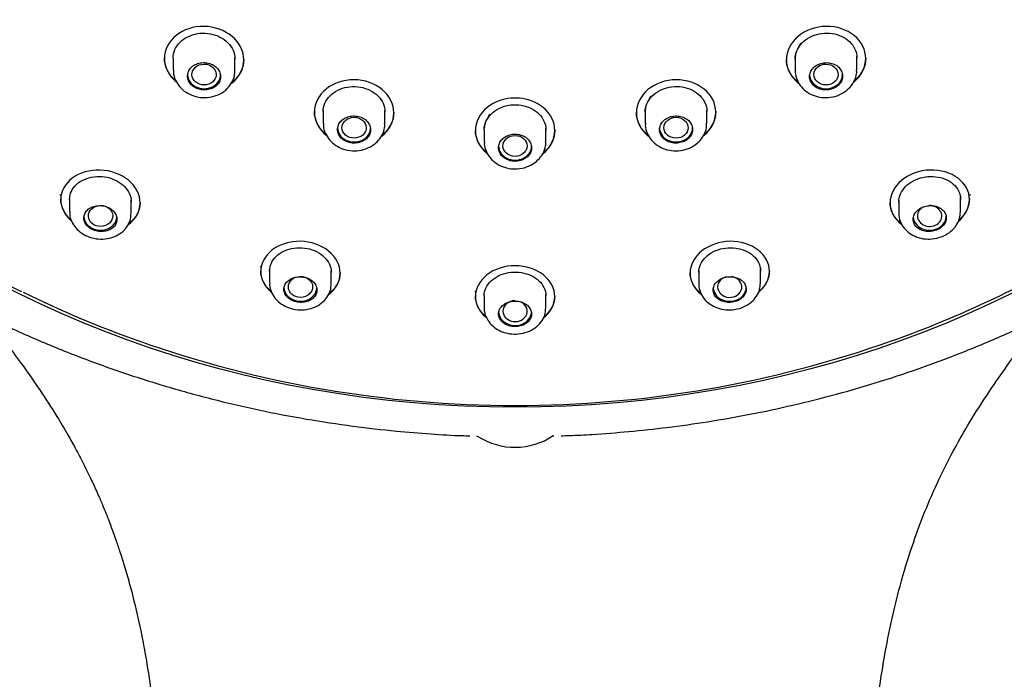
# Model space of a CAD drawing. Units: millimetres. Extents: x -18 to 397, y -18 to 999.
# Drawn here: x 83 to 127, y 786 to 816 of the extents above; entities that cross this region are included whole.
import ezdxf

# ---------------------------------------------------------------- set-up
doc = ezdxf.new("R2010")
doc.units = ezdxf.units.MM
doc.layers.add('Default', color=7, linetype='Continuous')
doc.layers.add('DV1_Default', color=7, linetype='Continuous')

# ---------------------------------------------------------------- blocks, each defined once
blk = doc.blocks.new('SE')
at = {"layer": 'DV1_Default', "color": 7, "linetype": 'Continuous'}
for p, q in [((118.236, 814.996), (118.027, 814.574)), ((89.401, 814.333), (89.401, 814.307)), ((89.801, 814.324), (89.801, 813.796)), ((92.601, 813.765), (92.601, 814.35)), ((93.001, 814.24), (93.001, 814.266)), ((117.601, 814.266), (117.601, 814.24)), ((118.027, 814.574), (118.001, 814.349)), ((118.001, 814.35), (118.001, 813.765)), ((120.801, 813.796), (120.801, 814.401)), ((121.201, 814.307), (121.201, 814.332)), ((111.435, 812.588), (111.226, 812.17)), ((111.226, 812.17), (111.199, 811.947)), ((96.202, 811.902), (96.202, 811.876)), ((96.602, 811.974), (96.602, 811.374)), ((99.402, 811.358), (99.402, 811.947)), ((99.802, 811.841), (99.802, 811.867)), ((104.136, 811.774), (103.927, 811.36)), ((110.799, 811.866), (110.799, 811.841)), ((111.199, 811.947), (111.199, 811.358)), ((113.999, 811.374), (113.999, 811.974)), ((114.399, 811.876), (114.399, 811.901)), ((103.927, 811.36), (103.901, 811.136)), ((103.501, 811.059), (103.501, 811.034)), ((103.901, 811.059), (103.901, 810.541)), ((106.701, 810.541), (106.701, 811.136)), ((107.101, 811.034), (107.101, 811.059)), ((84.659, 808.141), (84.717, 808.077)), ((125.889, 808.081), (125.943, 808.142)), ((84.701, 807.935), (84.701, 807.909)), ((85.101, 807.915), (85.101, 807.365)), ((87.901, 807.295), (87.901, 807.873)), ((88.301, 807.755), (88.301, 807.781)), ((122.301, 807.78), (122.301, 807.754)), ((122.701, 807.874), (122.701, 807.812)), ((122.701, 807.794), (122.701, 807.294)), ((125.501, 807.365), (125.501, 807.993)), ((125.901, 807.908), (125.901, 807.934)), ((93.746, 804.883), (93.794, 804.828)), ((93.769, 804.676), (93.769, 804.65)), ((94.169, 804.719), (94.169, 804.128)), ((96.969, 804.091), (96.969, 804.68)), ((97.369, 804.569), (97.369, 804.595)), ((113.232, 804.594), (113.232, 804.568)), ((113.632, 804.68), (113.632, 804.091)), ((116.432, 804.128), (116.432, 804.744)), ((116.832, 804.65), (116.832, 804.676)), ((103.481, 803.751), (103.527, 803.7)), ((103.901, 803.61), (103.901, 803.585)), ((106.701, 803.009), (106.701, 803.611)), ((103.501, 803.533), (103.501, 803.507)), ((103.901, 803.532), (103.901, 803.008)), ((107.101, 803.508), (107.101, 803.534))]:
    blk.add_line(p, q, dxfattribs=at)
for centre, radius, start, end in [((103.564, 797.056), 0.117, 46.0467, 98.3616), ((105.298, 799.769), 3.098, 237.096, 303.9879), ((107.037, 797.053), 0.121, 83.5925, 130.0075)]:
    blk.add_arc(centre, radius, start, end, dxfattribs=at)
for centre, major_axis, ratio in [((105.301, 837.148), (45.1, 0), 0.857167), ((91.202, 813.577), (0.55, 0.004), 0.858134), ((119.399, 813.577), (-0.55, 0.004), 0.858134), ((98.003, 811.163), (0.55, 0.002), 0.858857), ((112.599, 811.163), (-0.55, 0.002), 0.858857), ((105.301, 810.339), (0.55, 0), 0.859123), ((86.506, 807.163), (0.551, 0.015), 0.860927), ((95.572, 803.945), (0.55, 0.009), 0.863945)]:
    blk.add_ellipse(centre, major_axis=major_axis, ratio=ratio, dxfattribs=at)
for centre, major_axis, ratio, start_param, end_param in [((91.201, 813.575), (-0.75, 0), 0.857167, 0, 3.141593), ((119.401, 813.575), (0.75, 0), 0.857167, 3.141593, 6.283185), ((98.002, 811.161), (-0.75, 0), 0.857167, 0, 3.141593), ((112.599, 811.161), (-0.75, 0), 0.857167, 0, 3.141593), ((105.301, 810.337), (-0.75, 0), 0.857167, 0, 3.141593), ((124.095, 807.163), (-0.551, 0.015), 0.860927, 0, 4.777586), ((124.095, 807.163), (-0.551, 0.015), 0.860927, 5.262747, 6.283185), ((86.501, 807.156), (0.75, 0), 0.857167, 3.141593, 6.174683), ((124.101, 807.156), (-0.75, 0), 0.857167, 0.101565, 3.141593), ((115.029, 803.945), (-0.55, 0.009), 0.863945, 0, 4.536168), ((115.029, 803.945), (-0.55, 0.009), 0.863945, 4.990001, 6.283185), ((95.569, 803.936), (0.75, 0), 0.857167, 3.141593, 6.178537), ((115.032, 803.936), (-0.75, 0), 0.857167, 0, 3.141593), ((105.301, 802.847), (-0.55, 0), 0.865071, 4.712389, 6.283185), ((105.301, 802.847), (-0.55, 0), 0.865071, 0, 4.259029), ((105.301, 802.838), (-0.75, 0), 0.857167, 0, 3.038508)]:
    blk.add_ellipse(centre, major_axis=major_axis, ratio=ratio, start_param=start_param, end_param=end_param, dxfattribs=at)
for points, knots in [([(82.931, 803.722), (82.102, 804.132), (81.287, 804.565), (78.039, 806.418), (75.786, 808), (71.661, 811.529), (69.772, 813.502), (66.52, 817.675), (65.146, 819.877), (62.9, 824.51), (62.036, 826.944), (60.895, 831.835), (60.604, 834.318), (60.598, 839.371), (60.885, 841.876), (62.016, 846.779), (62.87, 849.21), (65.112, 853.858), (66.483, 856.058), (69.72, 860.215), (71.606, 862.185), (75.73, 865.725), (77.978, 867.316), (82.853, 870.124), (85.461, 871.323), (90.839, 873.238), (93.641, 873.97), (99.425, 874.955), (102.347, 875.199), (105.301, 875.199)], [0, 0, 0, 0, 0.024495, 0.024495, 0.099534, 0.099534, 0.174572, 0.174572, 0.249611, 0.249611, 0.32465, 0.32465, 0.399689, 0.399689, 0.474728, 0.474728, 0.549767, 0.549767, 0.624806, 0.624806, 0.699845, 0.699845, 0.774883, 0.774883, 0.849922, 0.849922, 0.924961, 0.924961, 1, 1, 1, 1]), ([(105.782, 875.197), (108.569, 875.172), (111.313, 874.928), (116.87, 873.988), (119.709, 873.254), (125.122, 871.331), (127.69, 870.152), (132.549, 867.364), (134.849, 865.742), (138.973, 862.207), (140.823, 860.282), (144.091, 856.1), (145.48, 853.873), (147.709, 849.262), (148.567, 846.845), (149.715, 841.893), (149.999, 839.403), (150.002, 834.405), (149.712, 831.871), (148.572, 826.964), (147.728, 824.578), (145.491, 819.939), (144.092, 817.693), (140.856, 813.533), (139.009, 811.594), (134.839, 808.015), (132.577, 806.43), (130.109, 805.018), (130.061, 804.991), (130.012, 804.963)], [0, 0, 0, 0, 0.072937, 0.072937, 0.150064, 0.150064, 0.227192, 0.227192, 0.304319, 0.304319, 0.381447, 0.381447, 0.458574, 0.458574, 0.535702, 0.535702, 0.612829, 0.612829, 0.689957, 0.689957, 0.767084, 0.767084, 0.844212, 0.844212, 0.921339, 0.921339, 0.998467, 0.998467, 1, 1, 1, 1]), ([(55.355, 841.02), (55.376, 840.515), (55.427, 839.379), (55.627, 837.45), (55.933, 835.38), (56.324, 833.388), (56.807, 831.415), (57.386, 829.454), (58.063, 827.507), (58.841, 825.578), (59.719, 823.675), (60.696, 821.803), (61.77, 819.971), (62.938, 818.184), (64.198, 816.448), (65.546, 814.768), (66.98, 813.148), (68.494, 811.591), (70.086, 810.102), (71.752, 808.683), (73.488, 807.336), (75.29, 806.065), (77.153, 804.872), (79.074, 803.759), (81.047, 802.727), (83.067, 801.78), (85.13, 800.918), (87.23, 800.143), (89.359, 799.457), (91.509, 798.861), (93.668, 798.356), (95.815, 797.944), (97.895, 797.628), (99.786, 797.411), (101.424, 797.28), (102.568, 797.206), (103.122, 797.196), (103.251, 797.194)], [0, 0, 0, 0, 0.018941, 0.05026, 0.078403, 0.106617, 0.135089, 0.163928, 0.193171, 0.222804, 0.252779, 0.283037, 0.313518, 0.344168, 0.374944, 0.40581, 0.43674, 0.467712, 0.498711, 0.529725, 0.560742, 0.591755, 0.622757, 0.653739, 0.684692, 0.715608, 0.746473, 0.777268, 0.807964, 0.838513, 0.868828, 0.89873, 0.927793, 0.954679, 0.976077, 0.995227, 1, 1, 1, 1]), ([(107.384, 797.196), (107.531, 797.199), (107.971, 797.207), (109.023, 797.271), (110.48, 797.38), (112.232, 797.57), (114.06, 797.827), (115.966, 798.162), (117.917, 798.577), (119.897, 799.075), (121.889, 799.657), (123.88, 800.324), (125.861, 801.075), (127.823, 801.91), (129.756, 802.829), (131.655, 803.83), (133.512, 804.912), (135.321, 806.073), (137.077, 807.311), (138.775, 808.623), (140.409, 810.008), (141.974, 811.462), (143.467, 812.983), (144.884, 814.567), (146.22, 816.211), (147.472, 817.91), (148.637, 819.661), (149.712, 821.458), (150.694, 823.297), (151.582, 825.172), (152.373, 827.077), (153.069, 829.006), (153.668, 830.956), (154.172, 832.922), (154.585, 834.911), (154.904, 836.911), (155.141, 838.99), (155.215, 840.266), (155.257, 841.026)], [0, 0, 0, 0, 0.00543, 0.01912, 0.041841, 0.065437, 0.090752, 0.117172, 0.144448, 0.172383, 0.200835, 0.2297, 0.258897, 0.288365, 0.318054, 0.347925, 0.377945, 0.408085, 0.43832, 0.468628, 0.498987, 0.529376, 0.559776, 0.590163, 0.620514, 0.650803, 0.680998, 0.711065, 0.740963, 0.770648, 0.800076, 0.829208, 0.858026, 0.886546, 0.914841, 0.943061, 0.971438, 1, 1, 1, 1]), ([(92.431, 813.167), (92.445, 813.178), (92.46, 813.189), (92.809, 813.47), (93, 813.851), (93.001, 814.627), (92.806, 815.019), (92.142, 815.581), (91.676, 815.751), (90.725, 815.767), (90.26, 815.614), (89.596, 815.078), (89.401, 814.698), (89.401, 814.307)], [0, 0, 0, 0, 0.008285, 0.008285, 0.206628, 0.206628, 0.404971, 0.404971, 0.603314, 0.603314, 0.801657, 0.801657, 1, 1, 1, 1]), ([(120.656, 813.235), (120.661, 813.239), (120.667, 813.244), (121.009, 813.531), (121.2, 813.919), (121.201, 814.693), (121.007, 815.076), (120.345, 815.612), (119.88, 815.767), (118.93, 815.752), (118.462, 815.583), (117.796, 815.022), (117.601, 814.633), (117.601, 814.24)], [0, 0, 0, 0, 0.003199, 0.003199, 0.202559, 0.202559, 0.401919, 0.401919, 0.601279, 0.601279, 0.80064, 0.80064, 1, 1, 1, 1]), ([(89.801, 814.324), (89.801, 814.454), (89.828, 814.584), (89.88, 814.705), (89.932, 814.827), (90.01, 814.942), (90.109, 815.041), (90.207, 815.14), (90.328, 815.226), (90.461, 815.292), (90.595, 815.359), (90.744, 815.406), (90.898, 815.432), (91.051, 815.457), (91.212, 815.461), (91.368, 815.442), (91.524, 815.424), (91.678, 815.383), (91.819, 815.324), (91.959, 815.264), (92.089, 815.184), (92.199, 815.09), (92.308, 814.996), (92.4, 814.885), (92.467, 814.768), (92.534, 814.649), (92.577, 814.521), (92.593, 814.392), (92.598, 814.353), (92.6, 814.313), (92.6, 814.273)], [0, 0, 0, 0, 0.107789, 0.107789, 0.107789, 0.215573, 0.215573, 0.215573, 0.32341, 0.32341, 0.32341, 0.431143, 0.431143, 0.431143, 0.538642, 0.538642, 0.538642, 0.645884, 0.645884, 0.645884, 0.752947, 0.752947, 0.752947, 0.859973, 0.859973, 0.859973, 0.967116, 0.967116, 0.967116, 1, 1, 1, 1]), ([(118.001, 814.272), (118.001, 814.401), (118.028, 814.533), (118.079, 814.656), (118.131, 814.779), (118.209, 814.897), (118.307, 815), (118.405, 815.103), (118.526, 815.194), (118.658, 815.264), (118.791, 815.335), (118.94, 815.389), (119.092, 815.42), (119.245, 815.451), (119.405, 815.461), (119.56, 815.449), (119.716, 815.437), (119.87, 815.402), (120.011, 815.349), (120.152, 815.295), (120.283, 815.22), (120.393, 815.131), (120.504, 815.041), (120.597, 814.934), (120.664, 814.818), (120.732, 814.703), (120.776, 814.575), (120.793, 814.447), (120.798, 814.407), (120.8, 814.366), (120.8, 814.325)], [0, 0, 0, 0, 0.107399, 0.107399, 0.107399, 0.214811, 0.214811, 0.214811, 0.322039, 0.322039, 0.322039, 0.429098, 0.429098, 0.429098, 0.536131, 0.536131, 0.536131, 0.643291, 0.643291, 0.643291, 0.750687, 0.750687, 0.750687, 0.858337, 0.858337, 0.858337, 0.966156, 0.966156, 0.966156, 1, 1, 1, 1]), ([(93.001, 814.267), (93.001, 814.267), (93.001, 814.266), (93.001, 813.885), (92.813, 813.508), (92.493, 813.241)], [0, 0, 0, 0, 0.000742, 0.000742, 1, 1, 1, 1]), ([(121.201, 814.334), (121.201, 814.334), (121.201, 814.333), (121.201, 813.957), (121.017, 813.578), (120.702, 813.3)], [0, 0, 0, 0, 0.000834, 0.000834, 1, 1, 1, 1]), ([(91.201, 812.878), (91.285, 812.876), (91.37, 812.887), (91.449, 812.908), (91.528, 812.93), (91.604, 812.963), (91.669, 813.005), (91.735, 813.047), (91.792, 813.099), (91.837, 813.157), (91.881, 813.215), (91.914, 813.28), (91.932, 813.348), (91.951, 813.415), (91.955, 813.487), (91.945, 813.556), (91.935, 813.625), (91.911, 813.694), (91.874, 813.757), (91.837, 813.82), (91.786, 813.879), (91.726, 813.928), (91.667, 813.978), (91.596, 814.02), (91.52, 814.051), (91.444, 814.082), (91.361, 814.102), (91.278, 814.111), (91.195, 814.12), (91.109, 814.116), (91.028, 814.102), (90.946, 814.087), (90.867, 814.061), (90.796, 814.025), (90.725, 813.989), (90.662, 813.942), (90.61, 813.889), (90.558, 813.835), (90.517, 813.773), (90.49, 813.708), (90.463, 813.642), (90.45, 813.572), (90.451, 813.503), (90.452, 813.433), (90.467, 813.363), (90.496, 813.297), (90.525, 813.232), (90.568, 813.169), (90.621, 813.114), (90.675, 813.06), (90.74, 813.012), (90.812, 812.975), (90.883, 812.938), (90.963, 812.91), (91.045, 812.894), (91.096, 812.885), (91.149, 812.879), (91.201, 812.878)], [0, 0, 0, 0, 0.053708, 0.053708, 0.053708, 0.107409, 0.107409, 0.107409, 0.161213, 0.161213, 0.161213, 0.21511, 0.21511, 0.21511, 0.269014, 0.269014, 0.269014, 0.322838, 0.322838, 0.322838, 0.376534, 0.376534, 0.376534, 0.430109, 0.430109, 0.430109, 0.483618, 0.483618, 0.483618, 0.537143, 0.537143, 0.537143, 0.590759, 0.590759, 0.590759, 0.644505, 0.644505, 0.644505, 0.698367, 0.698367, 0.698367, 0.752279, 0.752279, 0.752279, 0.806151, 0.806151, 0.806151, 0.859904, 0.859904, 0.859904, 0.913513, 0.913513, 0.913513, 0.967021, 0.967021, 0.967021, 1, 1, 1, 1]), ([(117.601, 814.24), (117.601, 813.847), (117.795, 813.468), (118.135, 813.194), (118.144, 813.187), (118.153, 813.18)], [0, 0, 0, 0, 0.974841, 0.974841, 1, 1, 1, 1]), ([(119.401, 812.878), (119.484, 812.88), (119.569, 812.893), (119.648, 812.917), (119.727, 812.942), (119.803, 812.977), (119.868, 813.022), (119.934, 813.066), (119.991, 813.12), (120.036, 813.179), (120.08, 813.238), (120.113, 813.305), (120.132, 813.372), (120.15, 813.44), (120.155, 813.511), (120.146, 813.579), (120.136, 813.648), (120.113, 813.716), (120.076, 813.778), (120.039, 813.84), (119.989, 813.897), (119.93, 813.945), (119.87, 813.993), (119.799, 814.033), (119.723, 814.061), (119.647, 814.09), (119.564, 814.108), (119.48, 814.113), (119.397, 814.119), (119.311, 814.113), (119.229, 814.096), (119.147, 814.079), (119.068, 814.05), (118.997, 814.011), (118.926, 813.973), (118.863, 813.924), (118.811, 813.868), (118.759, 813.813), (118.718, 813.75), (118.691, 813.684), (118.664, 813.618), (118.65, 813.548), (118.651, 813.478), (118.651, 813.409), (118.666, 813.339), (118.695, 813.275), (118.723, 813.21), (118.765, 813.149), (118.818, 813.096), (118.871, 813.043), (118.937, 812.997), (119.008, 812.962), (119.08, 812.927), (119.16, 812.902), (119.243, 812.889), (119.294, 812.881), (119.348, 812.877), (119.401, 812.878)], [0, 0, 0, 0, 0.053525, 0.053525, 0.053525, 0.107053, 0.107053, 0.107053, 0.160542, 0.160542, 0.160542, 0.214072, 0.214072, 0.214072, 0.267721, 0.267721, 0.267721, 0.321512, 0.321512, 0.321512, 0.375404, 0.375404, 0.375404, 0.429312, 0.429312, 0.429312, 0.483148, 0.483148, 0.483148, 0.536857, 0.536857, 0.536857, 0.590442, 0.590442, 0.590442, 0.643954, 0.643954, 0.643954, 0.697474, 0.697474, 0.697474, 0.75108, 0.75108, 0.75108, 0.804814, 0.804814, 0.804814, 0.858668, 0.858668, 0.858668, 0.91258, 0.91258, 0.91258, 0.966459, 0.966459, 0.966459, 1, 1, 1, 1]), ([(89.813, 813.784), (89.81, 813.743), (89.797, 813.595), (89.891, 813.315), (90.086, 813.007), (90.375, 812.759), (90.73, 812.59), (91.132, 812.514), (91.547, 812.545), (91.938, 812.685), (92.259, 812.92), (92.484, 813.226), (92.598, 813.526), (92.589, 813.701), (92.585, 813.765)], [0, 0, 0, 0, 0.027558, 0.117335, 0.205995, 0.295799, 0.388008, 0.482575, 0.579149, 0.676582, 0.774878, 0.862086, 0.956499, 1, 1, 1, 1]), ([(118.013, 813.774), (118.008, 813.739), (117.991, 813.593), (118.078, 813.314), (118.265, 813.004), (118.548, 812.756), (118.896, 812.589), (119.293, 812.514), (119.706, 812.545), (120.099, 812.682), (120.439, 812.922), (120.678, 813.241), (120.798, 813.557), (120.789, 813.732), (120.785, 813.795)], [0, 0, 0, 0, 0.024115, 0.11427, 0.202659, 0.291326, 0.382046, 0.475377, 0.570849, 0.667234, 0.764804, 0.862202, 0.957397, 1, 1, 1, 1]), ([(99.244, 810.777), (99.254, 810.785), (99.265, 810.793), (99.611, 811.073), (99.802, 811.454), (99.802, 812.225), (99.608, 812.614), (98.945, 813.168), (98.478, 813.334), (97.527, 813.343), (97.061, 813.186), (96.397, 812.646), (96.202, 812.266), (96.202, 811.876)], [0, 0, 0, 0, 0.006063, 0.006063, 0.204851, 0.204851, 0.403638, 0.403638, 0.602425, 0.602425, 0.801213, 0.801213, 1, 1, 1, 1]), ([(96.602, 811.897), (96.602, 812.026), (96.629, 812.156), (96.681, 812.277), (96.733, 812.399), (96.812, 812.514), (96.91, 812.614), (97.009, 812.713), (97.129, 812.8), (97.263, 812.867), (97.396, 812.934), (97.546, 812.983), (97.699, 813.009), (97.852, 813.036), (98.013, 813.041), (98.169, 813.024), (98.324, 813.007), (98.478, 812.968), (98.619, 812.91), (98.759, 812.852), (98.889, 812.774), (98.999, 812.681), (99.109, 812.589), (99.201, 812.479), (99.268, 812.362), (99.334, 812.245), (99.378, 812.118), (99.394, 811.99), (99.399, 811.95), (99.402, 811.91), (99.402, 811.87)], [0, 0, 0, 0, 0.1078242, 0.1078242, 0.1078242, 0.215651, 0.215651, 0.215651, 0.3234269, 0.3234269, 0.3234269, 0.4309921, 0.4309921, 0.4309921, 0.5382962, 0.5382962, 0.5382962, 0.6453942, 0.6453942, 0.6453942, 0.7524169, 0.7524169, 0.7524169, 0.8595207, 0.8595207, 0.8595207, 0.9668336, 0.9668336, 0.9668336, 1, 1, 1, 1]), ([(113.856, 810.814), (113.861, 810.818), (113.866, 810.823), (114.208, 811.105), (114.399, 811.49), (114.4, 812.26), (114.206, 812.644), (113.544, 813.184), (113.078, 813.342), (112.128, 813.335), (111.66, 813.17), (110.994, 812.616), (110.799, 812.231), (110.799, 811.841)], [0, 0, 0, 0, 0.003028, 0.003028, 0.202422, 0.202422, 0.401817, 0.401817, 0.601211, 0.601211, 0.800606, 0.800606, 1, 1, 1, 1]), ([(111.199, 811.869), (111.199, 811.998), (111.226, 812.129), (111.278, 812.251), (111.33, 812.374), (111.409, 812.49), (111.507, 812.592), (111.605, 812.694), (111.725, 812.783), (111.859, 812.853), (111.991, 812.922), (112.14, 812.974), (112.293, 813.003), (112.446, 813.033), (112.606, 813.041), (112.761, 813.028), (112.917, 813.014), (113.071, 812.978), (113.211, 812.924), (113.352, 812.869), (113.483, 812.793), (113.593, 812.703), (113.703, 812.612), (113.796, 812.505), (113.863, 812.39), (113.931, 812.274), (113.975, 812.147), (113.991, 812.019), (113.997, 811.979), (113.999, 811.938), (113.999, 811.898)], [0, 0, 0, 0, 0.1075906, 0.1075906, 0.1075906, 0.2151936, 0.2151936, 0.2151936, 0.3226122, 0.3226122, 0.3226122, 0.4297892, 0.4297892, 0.4297892, 0.5368276, 0.5368276, 0.5368276, 0.6438794, 0.6438794, 0.6438794, 0.7510916, 0.7510916, 0.7510916, 0.8585536, 0.8585536, 0.8585536, 0.966259, 0.966259, 0.966259, 1, 1, 1, 1]), ([(106.554, 809.976), (106.56, 809.981), (106.567, 809.986), (106.909, 810.266), (107.1, 810.648), (107.101, 811.417), (106.907, 811.803), (106.244, 812.35), (105.778, 812.511), (104.828, 812.512), (104.361, 812.352), (103.696, 811.805), (103.501, 811.423), (103.501, 811.034)], [0, 0, 0, 0, 0.003821, 0.003821, 0.203057, 0.203057, 0.402293, 0.402293, 0.601528, 0.601528, 0.800764, 0.800764, 1, 1, 1, 1]), ([(103.901, 811.058), (103.901, 811.187), (103.928, 811.318), (103.98, 811.439), (104.032, 811.561), (104.11, 811.677), (104.209, 811.777), (104.307, 811.878), (104.428, 811.966), (104.561, 812.034), (104.694, 812.102), (104.843, 812.152), (104.996, 812.18), (105.149, 812.208), (105.31, 812.215), (105.465, 812.2), (105.621, 812.185), (105.775, 812.147), (105.915, 812.091), (106.056, 812.035), (106.186, 811.957), (106.296, 811.866), (106.406, 811.775), (106.498, 811.667), (106.565, 811.551), (106.633, 811.435), (106.676, 811.307), (106.693, 811.18), (106.698, 811.14), (106.7, 811.1), (106.7, 811.059)], [0, 0, 0, 0, 0.107749, 0.107749, 0.107749, 0.215507, 0.215507, 0.215507, 0.323128, 0.323128, 0.323128, 0.430491, 0.430491, 0.430491, 0.537626, 0.537626, 0.537626, 0.644654, 0.644654, 0.644654, 0.751729, 0.751729, 0.751729, 0.858992, 0.858992, 0.858992, 0.966511, 0.966511, 0.966511, 1, 1, 1, 1]), ([(96.202, 811.876), (96.202, 811.486), (96.396, 811.103), (96.729, 810.827), (96.73, 810.827), (96.73, 810.826)], [0, 0, 0, 0, 0.9985, 0.9985, 1, 1, 1, 1]), ([(98.002, 810.466), (98.086, 810.465), (98.171, 810.476), (98.25, 810.498), (98.329, 810.52), (98.404, 810.554), (98.47, 810.596), (98.535, 810.638), (98.593, 810.69), (98.637, 810.748), (98.682, 810.806), (98.715, 810.872), (98.733, 810.939), (98.752, 811.006), (98.757, 811.077), (98.747, 811.146), (98.737, 811.215), (98.713, 811.283), (98.676, 811.346), (98.639, 811.408), (98.588, 811.466), (98.528, 811.516), (98.469, 811.565), (98.398, 811.606), (98.322, 811.636), (98.246, 811.666), (98.163, 811.686), (98.08, 811.694), (97.997, 811.702), (97.911, 811.698), (97.829, 811.683), (97.748, 811.668), (97.668, 811.641), (97.598, 811.605), (97.527, 811.568), (97.463, 811.521), (97.412, 811.468), (97.36, 811.414), (97.319, 811.352), (97.292, 811.287), (97.265, 811.222), (97.251, 811.152), (97.252, 811.083), (97.253, 811.013), (97.268, 810.943), (97.297, 810.878), (97.326, 810.813), (97.369, 810.751), (97.422, 810.697), (97.475, 810.643), (97.541, 810.596), (97.612, 810.559), (97.684, 810.523), (97.764, 810.496), (97.846, 810.481), (97.897, 810.472), (97.95, 810.467), (98.002, 810.466)], [0, 0, 0, 0, 0.053606, 0.053606, 0.053606, 0.107204, 0.107204, 0.107204, 0.160902, 0.160902, 0.160902, 0.214734, 0.214734, 0.214734, 0.268641, 0.268641, 0.268641, 0.322533, 0.322533, 0.322533, 0.376329, 0.376329, 0.376329, 0.429994, 0.429994, 0.429994, 0.483546, 0.483546, 0.483546, 0.537051, 0.537051, 0.537051, 0.590592, 0.590592, 0.590592, 0.644238, 0.644238, 0.644238, 0.698016, 0.698016, 0.698016, 0.751897, 0.751897, 0.751897, 0.805808, 0.805808, 0.805808, 0.859657, 0.859657, 0.859657, 0.913375, 0.913375, 0.913375, 0.966954, 0.966954, 0.966954, 1, 1, 1, 1]), ([(99.802, 811.867), (99.802, 811.867), (99.802, 811.867), (99.802, 811.488), (99.615, 811.113), (99.296, 810.845)], [0, 0, 0, 0, 0.0008392, 0.0008392, 1, 1, 1, 1]), ([(110.799, 811.841), (110.799, 811.45), (110.994, 811.071), (111.331, 810.798), (111.336, 810.793), (111.342, 810.789)], [0, 0, 0, 0, 0.983722, 0.983722, 1, 1, 1, 1]), ([(112.599, 810.466), (112.683, 810.467), (112.768, 810.48), (112.847, 810.503), (112.926, 810.526), (113.001, 810.561), (113.067, 810.605), (113.132, 810.648), (113.19, 810.702), (113.234, 810.76), (113.279, 810.819), (113.312, 810.884), (113.33, 810.952), (113.349, 811.019), (113.354, 811.09), (113.345, 811.158), (113.335, 811.227), (113.311, 811.295), (113.274, 811.357), (113.238, 811.418), (113.188, 811.476), (113.128, 811.524), (113.068, 811.572), (112.997, 811.612), (112.921, 811.641), (112.845, 811.67), (112.762, 811.689), (112.679, 811.695), (112.595, 811.702), (112.509, 811.697), (112.427, 811.68), (112.346, 811.664), (112.266, 811.635), (112.196, 811.597), (112.125, 811.56), (112.061, 811.512), (112.01, 811.457), (111.958, 811.402), (111.917, 811.34), (111.89, 811.274), (111.863, 811.209), (111.849, 811.139), (111.849, 811.07), (111.85, 811.001), (111.865, 810.931), (111.893, 810.866), (111.922, 810.802), (111.964, 810.74), (112.018, 810.687), (112.071, 810.634), (112.136, 810.588), (112.208, 810.553), (112.279, 810.517), (112.36, 810.492), (112.442, 810.478), (112.494, 810.47), (112.547, 810.466), (112.599, 810.466)], [0, 0, 0, 0, 0.053497, 0.053497, 0.053497, 0.106993, 0.106993, 0.106993, 0.160503, 0.160503, 0.160503, 0.214119, 0.214119, 0.214119, 0.267877, 0.267877, 0.267877, 0.321751, 0.321751, 0.321751, 0.375663, 0.375663, 0.375663, 0.429523, 0.429523, 0.429523, 0.483265, 0.483265, 0.483265, 0.536877, 0.536877, 0.536877, 0.5904, 0.5904, 0.5904, 0.643911, 0.643911, 0.643911, 0.697489, 0.697489, 0.697489, 0.751191, 0.751191, 0.751191, 0.805019, 0.805019, 0.805019, 0.858925, 0.858925, 0.858925, 0.91282, 0.91282, 0.91282, 0.96662, 0.96662, 0.96662, 1, 1, 1, 1]), ([(114.399, 811.903), (114.399, 811.903), (114.399, 811.902), (114.399, 811.525), (114.214, 811.147), (113.895, 810.873)], [0, 0, 0, 0, 0.00089, 0.00089, 1, 1, 1, 1]), ([(96.614, 811.358), (96.611, 811.321), (96.597, 811.177), (96.69, 810.9), (96.883, 810.593), (97.17, 810.346), (97.523, 810.178), (97.924, 810.103), (98.339, 810.134), (98.731, 810.272), (99.053, 810.506), (99.281, 810.811), (99.398, 811.113), (99.39, 811.29), (99.387, 811.357)], [0, 0, 0, 0, 0.024781, 0.114866, 0.203576, 0.293266, 0.385349, 0.479889, 0.576453, 0.673924, 0.772402, 0.859906, 0.954796, 1, 1, 1, 1]), ([(111.212, 811.372), (111.208, 811.331), (111.191, 811.182), (111.279, 810.9), (111.469, 810.591), (111.753, 810.344), (112.103, 810.177), (112.501, 810.103), (112.914, 810.133), (113.308, 810.271), (113.634, 810.503), (113.868, 810.807), (113.992, 811.115), (113.987, 811.299), (113.984, 811.372)], [0, 0, 0, 0, 0.027662, 0.11748, 0.205622, 0.294278, 0.385135, 0.478606, 0.574134, 0.670578, 0.768187, 0.85547, 0.950335, 1, 1, 1, 1]), ([(103.501, 811.034), (103.501, 810.644), (103.695, 810.264), (104.03, 809.99), (104.032, 809.988), (104.035, 809.985)], [0, 0, 0, 0, 0.991926, 0.991926, 1, 1, 1, 1]), ([(105.301, 809.642), (105.384, 809.642), (105.469, 809.654), (105.548, 809.677), (105.627, 809.7), (105.703, 809.734), (105.768, 809.776), (105.834, 809.819), (105.891, 809.872), (105.936, 809.93), (105.98, 809.988), (106.013, 810.054), (106.032, 810.121), (106.051, 810.188), (106.055, 810.259), (106.046, 810.327), (106.036, 810.396), (106.012, 810.464), (105.975, 810.526), (105.938, 810.588), (105.888, 810.646), (105.828, 810.695), (105.768, 810.743), (105.698, 810.784), (105.622, 810.813), (105.546, 810.843), (105.463, 810.862), (105.379, 810.869), (105.296, 810.877), (105.21, 810.872), (105.128, 810.856), (105.047, 810.84), (104.967, 810.813), (104.897, 810.776), (104.826, 810.739), (104.763, 810.691), (104.711, 810.637), (104.659, 810.583), (104.618, 810.521), (104.591, 810.456), (104.564, 810.391), (104.55, 810.321), (104.551, 810.252), (104.551, 810.183), (104.567, 810.113), (104.595, 810.048), (104.624, 809.983), (104.666, 809.922), (104.72, 809.868), (104.773, 809.815), (104.838, 809.768), (104.91, 809.732), (104.982, 809.696), (105.062, 809.67), (105.144, 809.656), (105.195, 809.647), (105.248, 809.642), (105.301, 809.642)], [0, 0, 0, 0, 0.053527, 0.053527, 0.053527, 0.10705, 0.10705, 0.10705, 0.160638, 0.160638, 0.160638, 0.214366, 0.214366, 0.214366, 0.268219, 0.268219, 0.268219, 0.32213, 0.32213, 0.32213, 0.376007, 0.376007, 0.376007, 0.429777, 0.429777, 0.429777, 0.483414, 0.483414, 0.483414, 0.536951, 0.536951, 0.536951, 0.590457, 0.590457, 0.590457, 0.644017, 0.644017, 0.644017, 0.69769, 0.69769, 0.69769, 0.751494, 0.751494, 0.751494, 0.805389, 0.805389, 0.805389, 0.859293, 0.859293, 0.859293, 0.913117, 0.913117, 0.913117, 0.966804, 0.966804, 0.966804, 1, 1, 1, 1]), ([(107.101, 811.061), (107.101, 811.06), (107.101, 811.06), (107.101, 810.683), (106.915, 810.307), (106.596, 810.036)], [0, 0, 0, 0, 0.000877, 0.000877, 1, 1, 1, 1]), ([(103.912, 810.521), (103.909, 810.489), (103.895, 810.348), (103.985, 810.076), (104.176, 809.768), (104.461, 809.521), (104.813, 809.354), (105.212, 809.279), (105.627, 809.31), (106.019, 809.448), (106.344, 809.681), (106.575, 809.985), (106.695, 810.29), (106.689, 810.47), (106.685, 810.54)], [0, 0, 0, 0, 0.021527, 0.111923, 0.200754, 0.290351, 0.382279, 0.476762, 0.57329, 0.670742, 0.769306, 0.857135, 0.952506, 1, 1, 1, 1]), ([(87.756, 806.766), (87.763, 806.771), (87.769, 806.776), (88.108, 807.026), (88.299, 807.381), (88.302, 808.119), (88.108, 808.501), (87.441, 809.056), (86.971, 809.228), (86.015, 809.261), (85.551, 809.122), (84.893, 808.628), (84.701, 808.276), (84.701, 807.909)], [0, 0, 0, 0, 0.004009, 0.004009, 0.203208, 0.203208, 0.402406, 0.402406, 0.601604, 0.601604, 0.800802, 0.800802, 1, 1, 1, 1]), ([(85.101, 807.915), (85.101, 808.038), (85.128, 808.162), (85.182, 808.277), (85.235, 808.391), (85.315, 808.499), (85.415, 808.591), (85.515, 808.683), (85.639, 808.763), (85.775, 808.822), (85.911, 808.881), (86.063, 808.922), (86.219, 808.941), (86.373, 808.96), (86.535, 808.958), (86.692, 808.935), (86.846, 808.913), (87, 808.869), (87.139, 808.807), (87.277, 808.746), (87.405, 808.665), (87.512, 808.573), (87.619, 808.48), (87.709, 808.373), (87.773, 808.259), (87.838, 808.146), (87.879, 808.023), (87.894, 807.901), (87.898, 807.866), (87.9, 807.83), (87.9, 807.795)], [0, 0, 0, 0, 0.109576, 0.109576, 0.109576, 0.219138, 0.219138, 0.219138, 0.328839, 0.328839, 0.328839, 0.437798, 0.437798, 0.437798, 0.545506, 0.545506, 0.545506, 0.651991, 0.651991, 0.651991, 0.75769, 0.75769, 0.75769, 0.863258, 0.863258, 0.863258, 0.96937, 0.96937, 0.96937, 1, 1, 1, 1]), ([(125.39, 806.914), (125.715, 807.188), (125.899, 807.55), (125.902, 808.268), (125.711, 808.624), (125.056, 809.119), (124.591, 809.26), (123.641, 809.23), (123.168, 809.06), (122.496, 808.506), (122.301, 808.128), (122.301, 807.754)], [0, 0, 0, 0, 0.196668, 0.196668, 0.397501, 0.397501, 0.598334, 0.598334, 0.799167, 0.799167, 1, 1, 1, 1]), ([(122.701, 807.794), (122.701, 807.917), (122.727, 808.043), (122.779, 808.162), (122.831, 808.281), (122.909, 808.395), (123.008, 808.496), (123.105, 808.596), (123.225, 808.685), (123.358, 808.756), (123.489, 808.826), (123.637, 808.88), (123.788, 808.913), (123.939, 808.946), (124.098, 808.96), (124.251, 808.953), (124.406, 808.945), (124.559, 808.917), (124.699, 808.871), (124.84, 808.824), (124.971, 808.757), (125.082, 808.676), (125.195, 808.594), (125.289, 808.495), (125.358, 808.388), (125.428, 808.28), (125.473, 808.16), (125.492, 808.038), (125.497, 807.998), (125.5, 807.957), (125.5, 807.916)], [0, 0, 0, 0, 0.107284, 0.107284, 0.107284, 0.214629, 0.214629, 0.214629, 0.321105, 0.321105, 0.321105, 0.426812, 0.426812, 0.426812, 0.532403, 0.532403, 0.532403, 0.638553, 0.638553, 0.638553, 0.74578, 0.74578, 0.74578, 0.854281, 0.854281, 0.854281, 0.963786, 0.963786, 0.963786, 1, 1, 1, 1]), ([(86.501, 806.455), (86.585, 806.451), (86.67, 806.459), (86.749, 806.477), (86.828, 806.496), (86.904, 806.525), (86.969, 806.563), (87.035, 806.602), (87.092, 806.65), (87.137, 806.704), (87.182, 806.759), (87.215, 806.821), (87.233, 806.885), (87.251, 806.95), (87.255, 807.019), (87.245, 807.086), (87.234, 807.152), (87.208, 807.219), (87.17, 807.281), (87.132, 807.341), (87.081, 807.398), (87.02, 807.447), (86.96, 807.494), (86.889, 807.535), (86.813, 807.566), (86.737, 807.596), (86.655, 807.617), (86.573, 807.626), (86.49, 807.636), (86.405, 807.634), (86.325, 807.622), (86.244, 807.61), (86.165, 807.587), (86.095, 807.554), (86.025, 807.521), (85.961, 807.478), (85.909, 807.429), (85.857, 807.378), (85.816, 807.32), (85.789, 807.258), (85.762, 807.196), (85.749, 807.129), (85.751, 807.062), (85.752, 806.996), (85.769, 806.928), (85.799, 806.864), (85.829, 806.801), (85.873, 806.741), (85.928, 806.688), (85.982, 806.636), (86.047, 806.59), (86.12, 806.553), (86.191, 806.517), (86.27, 806.49), (86.352, 806.473), (86.401, 806.464), (86.451, 806.457), (86.501, 806.455)], [0, 0, 0, 0, 0.053757, 0.053757, 0.053757, 0.107478, 0.107478, 0.107478, 0.161737, 0.161737, 0.161737, 0.21645, 0.21645, 0.21645, 0.271152, 0.271152, 0.271152, 0.325416, 0.325416, 0.325416, 0.379035, 0.379035, 0.379035, 0.43208, 0.43208, 0.43208, 0.484831, 0.484831, 0.484831, 0.537668, 0.537668, 0.537668, 0.590933, 0.590933, 0.590933, 0.64482, 0.64482, 0.64482, 0.699291, 0.699291, 0.699291, 0.754054, 0.754054, 0.754054, 0.808643, 0.808643, 0.808643, 0.862623, 0.862623, 0.862623, 0.915831, 0.915831, 0.915831, 0.968491, 0.968491, 0.968491, 1, 1, 1, 1]), ([(88.301, 807.781), (88.301, 807.78), (88.301, 807.778), (88.3, 807.419), (88.118, 807.073), (87.808, 806.831)], [0, 0, 0, 0, 0.002998, 0.002998, 1, 1, 1, 1]), ([(122.301, 807.754), (122.301, 807.38), (122.494, 807.026), (122.823, 806.783), (122.823, 806.782), (122.823, 806.782)], [0, 0, 0, 0, 0.999576, 0.999576, 1, 1, 1, 1]), ([(124.101, 806.455), (124.183, 806.459), (124.267, 806.474), (124.346, 806.498), (124.424, 806.523), (124.499, 806.558), (124.564, 806.601), (124.629, 806.644), (124.687, 806.695), (124.731, 806.751), (124.776, 806.808), (124.81, 806.87), (124.829, 806.934), (124.849, 806.998), (124.855, 807.065), (124.847, 807.129), (124.839, 807.194), (124.817, 807.259), (124.781, 807.317), (124.746, 807.376), (124.696, 807.431), (124.637, 807.476), (124.577, 807.521), (124.506, 807.559), (124.429, 807.585), (124.353, 807.611), (124.269, 807.627), (124.185, 807.631), (124.101, 807.635), (124.015, 807.628), (123.932, 807.61), (123.851, 807.592), (123.772, 807.563), (123.701, 807.525), (123.631, 807.487), (123.567, 807.44), (123.515, 807.387), (123.463, 807.334), (123.422, 807.274), (123.394, 807.211), (123.366, 807.148), (123.351, 807.081), (123.351, 807.016), (123.35, 806.95), (123.364, 806.884), (123.391, 806.823), (123.418, 806.761), (123.459, 806.703), (123.512, 806.653), (123.564, 806.603), (123.629, 806.56), (123.702, 806.528), (123.774, 806.495), (123.855, 806.473), (123.938, 806.462), (123.991, 806.455), (124.046, 806.453), (124.101, 806.455)], [0, 0, 0, 0, 0.052769, 0.052769, 0.052769, 0.105555, 0.105555, 0.105555, 0.158126, 0.158126, 0.158126, 0.21091, 0.21091, 0.21091, 0.26433, 0.26433, 0.26433, 0.318496, 0.318496, 0.318496, 0.373173, 0.373173, 0.373173, 0.427908, 0.427908, 0.427908, 0.482257, 0.482257, 0.482257, 0.535974, 0.535974, 0.535974, 0.589091, 0.589091, 0.589091, 0.641865, 0.641865, 0.641865, 0.694668, 0.694668, 0.694668, 0.747857, 0.747857, 0.747857, 0.801652, 0.801652, 0.801652, 0.856053, 0.856053, 0.856053, 0.910803, 0.910803, 0.910803, 0.96545, 0.96545, 0.96545, 1, 1, 1, 1]), ([(125.901, 807.936), (125.901, 807.935), (125.901, 807.934), (125.9, 807.6), (125.737, 807.26), (125.453, 806.996)], [0, 0, 0, 0, 0.00365, 0.00365, 1, 1, 1, 1]), ([(85.114, 807.362), (85.109, 807.323), (85.095, 807.179), (85.186, 806.908), (85.375, 806.608), (85.657, 806.362), (86.008, 806.188), (86.408, 806.103), (86.823, 806.119), (87.205, 806.238), (87.523, 806.444), (87.749, 806.712), (87.884, 807.011), (87.887, 807.196), (87.887, 807.289)], [0, 0, 0, 0, 0.027113, 0.115402, 0.202712, 0.291961, 0.384341, 0.478957, 0.576006, 0.674166, 0.763682, 0.850898, 0.936433, 1, 1, 1, 1]), ([(122.704, 807.297), (122.703, 807.289), (122.683, 807.17), (122.755, 806.915), (122.922, 806.607), (123.188, 806.359), (123.52, 806.188), (123.907, 806.103), (124.318, 806.118), (124.719, 806.236), (125.061, 806.446), (125.312, 806.721), (125.472, 807.037), (125.486, 807.243), (125.492, 807.357)], [0, 0, 0, 0, 0.005534, 0.096371, 0.184218, 0.271729, 0.361645, 0.45491, 0.550839, 0.647382, 0.745641, 0.834356, 0.920951, 1, 1, 1, 1]), ([(96.838, 803.595), (96.84, 803.597), (96.842, 803.598), (97.178, 803.848), (97.368, 804.201), (97.37, 804.927), (97.179, 805.3), (96.515, 805.838), (96.045, 806.003), (95.089, 806.021), (94.622, 805.874), (93.961, 805.369), (93.769, 805.014), (93.769, 804.65)], [0, 0, 0, 0, 0.001141, 0.001141, 0.200913, 0.200913, 0.400685, 0.400685, 0.600457, 0.600457, 0.800228, 0.800228, 1, 1, 1, 1]), ([(116.317, 803.672), (116.645, 803.936), (116.831, 804.291), (116.834, 805.005), (116.644, 805.364), (115.987, 805.87), (115.52, 806.019), (114.567, 806.005), (114.095, 805.842), (113.426, 805.305), (113.232, 804.936), (113.232, 804.568)], [0, 0, 0, 0, 0.197849, 0.197849, 0.398387, 0.398387, 0.598924, 0.598924, 0.799462, 0.799462, 1, 1, 1, 1]), ([(94.169, 804.665), (94.169, 804.788), (94.197, 804.911), (94.25, 805.026), (94.303, 805.141), (94.383, 805.249), (94.484, 805.343), (94.584, 805.437), (94.708, 805.518), (94.844, 805.58), (94.979, 805.64), (95.13, 805.684), (95.285, 805.706), (95.438, 805.728), (95.599, 805.729), (95.755, 805.709), (95.909, 805.69), (96.061, 805.65), (96.2, 805.592), (96.338, 805.535), (96.467, 805.458), (96.574, 805.369), (96.682, 805.28), (96.772, 805.176), (96.838, 805.065), (96.904, 804.954), (96.946, 804.833), (96.962, 804.712), (96.967, 804.676), (96.969, 804.639), (96.969, 804.602)], [0, 0, 0, 0, 0.10964, 0.10964, 0.10964, 0.219303, 0.219303, 0.219303, 0.328546, 0.328546, 0.328546, 0.436613, 0.436613, 0.436613, 0.543403, 0.543403, 0.543403, 0.649268, 0.649268, 0.649268, 0.754825, 0.754825, 0.754825, 0.860763, 0.860763, 0.860763, 0.967659, 0.967659, 0.967659, 1, 1, 1, 1]), ([(113.632, 804.602), (113.632, 804.724), (113.659, 804.848), (113.712, 804.965), (113.764, 805.082), (113.843, 805.195), (113.943, 805.293), (114.041, 805.391), (114.163, 805.477), (114.296, 805.544), (114.429, 805.611), (114.578, 805.661), (114.73, 805.691), (114.881, 805.72), (115.041, 805.73), (115.194, 805.719), (115.348, 805.708), (115.501, 805.676), (115.64, 805.627), (115.78, 805.577), (115.91, 805.507), (116.02, 805.425), (116.131, 805.341), (116.224, 805.241), (116.292, 805.134), (116.361, 805.026), (116.406, 804.906), (116.423, 804.786), (116.429, 804.746), (116.432, 804.706), (116.432, 804.666)], [0, 0, 0, 0, 0.108253, 0.108253, 0.108253, 0.21657, 0.21657, 0.21657, 0.32394, 0.32394, 0.32394, 0.43018, 0.43018, 0.43018, 0.535805, 0.535805, 0.535805, 0.641494, 0.641494, 0.641494, 0.747898, 0.747898, 0.747898, 0.855469, 0.855469, 0.855469, 0.964293, 0.964293, 0.964293, 1, 1, 1, 1]), ([(106.577, 802.536), (106.911, 802.791), (107.099, 803.144), (107.102, 803.863), (106.912, 804.227), (106.252, 804.749), (105.783, 804.905), (104.829, 804.908), (104.358, 804.753), (103.693, 804.233), (103.501, 803.872), (103.501, 803.507)], [0, 0, 0, 0, 0.19953, 0.19953, 0.399647, 0.399647, 0.599765, 0.599765, 0.799882, 0.799882, 1, 1, 1, 1]), ([(83.002, 803.706), (84.684, 802.874), (86.429, 802.137), (90.938, 800.535), (93.763, 799.799), (99.457, 798.822), (102.362, 798.57), (108.241, 798.57), (111.134, 798.821), (116.831, 799.798), (119.665, 800.536), (124.955, 802.414), (127.423, 803.533), (129.766, 804.849)], [0, 0, 0, 0, 0.118873, 0.118873, 0.29643, 0.29643, 0.473987, 0.473987, 0.651544, 0.651544, 0.829101, 0.829101, 1, 1, 1, 1]), ([(97.369, 804.595), (97.369, 804.594), (97.369, 804.592), (97.368, 804.244), (97.192, 803.905), (96.89, 803.662)], [0, 0, 0, 0, 0.004074, 0.004074, 1, 1, 1, 1]), ([(103.901, 803.532), (103.901, 803.654), (103.928, 803.778), (103.981, 803.893), (104.034, 804.009), (104.114, 804.12), (104.214, 804.216), (104.314, 804.311), (104.436, 804.394), (104.571, 804.459), (104.705, 804.522), (104.855, 804.569), (105.009, 804.594), (105.161, 804.62), (105.321, 804.625), (105.476, 804.61), (105.629, 804.595), (105.782, 804.559), (105.921, 804.506), (106.06, 804.452), (106.188, 804.379), (106.297, 804.294), (106.406, 804.208), (106.498, 804.106), (106.565, 803.997), (106.632, 803.888), (106.676, 803.768), (106.692, 803.648), (106.698, 803.61), (106.7, 803.571), (106.7, 803.533)], [0, 0, 0, 0, 0.109124, 0.109124, 0.109124, 0.218299, 0.218299, 0.218299, 0.326676, 0.326676, 0.326676, 0.433762, 0.433762, 0.433762, 0.539814, 0.539814, 0.539814, 0.645403, 0.645403, 0.645403, 0.751216, 0.751216, 0.751216, 0.857871, 0.857871, 0.857871, 0.965746, 0.965746, 0.965746, 1, 1, 1, 1]), ([(116.832, 804.677), (116.832, 804.676), (116.832, 804.674), (116.831, 804.34), (116.666, 804.005), (116.377, 803.749)], [0, 0, 0, 0, 0.004469, 0.004469, 1, 1, 1, 1]), ([(94.18, 804.12), (94.176, 804.091), (94.161, 803.955), (94.247, 803.691), (94.43, 803.392), (94.708, 803.148), (95.055, 802.976), (95.452, 802.892), (95.866, 802.907), (96.263, 803.027), (96.593, 803.242), (96.825, 803.523), (96.954, 803.818), (96.956, 803.999), (96.955, 804.086)], [0, 0, 0, 0, 0.020573, 0.109536, 0.196833, 0.285687, 0.377739, 0.472209, 0.569008, 0.666795, 0.766616, 0.854017, 0.93975, 1, 1, 1, 1]), ([(95.569, 803.242), (95.653, 803.24), (95.737, 803.249), (95.816, 803.268), (95.895, 803.288), (95.969, 803.318), (96.034, 803.356), (96.1, 803.395), (96.158, 803.443), (96.202, 803.497), (96.248, 803.551), (96.281, 803.612), (96.3, 803.676), (96.319, 803.74), (96.324, 803.808), (96.314, 803.874), (96.304, 803.94), (96.279, 804.006), (96.241, 804.066), (96.204, 804.126), (96.153, 804.182), (96.092, 804.23), (96.032, 804.276), (95.961, 804.316), (95.884, 804.345), (95.809, 804.374), (95.726, 804.394), (95.643, 804.402), (95.561, 804.41), (95.476, 804.407), (95.395, 804.394), (95.314, 804.381), (95.236, 804.356), (95.166, 804.323), (95.096, 804.29), (95.032, 804.246), (94.981, 804.197), (94.928, 804.146), (94.887, 804.088), (94.86, 804.027), (94.832, 803.966), (94.818, 803.899), (94.819, 803.833), (94.82, 803.767), (94.835, 803.7), (94.865, 803.638), (94.894, 803.576), (94.938, 803.516), (94.992, 803.464), (95.046, 803.413), (95.112, 803.368), (95.185, 803.333), (95.256, 803.298), (95.336, 803.272), (95.418, 803.257), (95.468, 803.248), (95.518, 803.243), (95.569, 803.242)], [0, 0, 0, 0, 0.053208, 0.053208, 0.053208, 0.106381, 0.106381, 0.106381, 0.160081, 0.160081, 0.160081, 0.214479, 0.214479, 0.214479, 0.269233, 0.269233, 0.269233, 0.323867, 0.323867, 0.323867, 0.377993, 0.377993, 0.377993, 0.431468, 0.431468, 0.431468, 0.484416, 0.484416, 0.484416, 0.537154, 0.537154, 0.537154, 0.590061, 0.590061, 0.590061, 0.643458, 0.643458, 0.643458, 0.69749, 0.69749, 0.69749, 0.752062, 0.752062, 0.752062, 0.806829, 0.806829, 0.806829, 0.861313, 0.861313, 0.861313, 0.915119, 0.915119, 0.915119, 0.96817, 0.96817, 0.96817, 1, 1, 1, 1]), ([(113.638, 804.091), (113.636, 804.077), (113.617, 803.953), (113.693, 803.696), (113.865, 803.392), (114.133, 803.147), (114.47, 802.977), (114.859, 802.892), (115.272, 802.907), (115.672, 803.024), (116.01, 803.233), (116.257, 803.508), (116.407, 803.816), (116.418, 804.013), (116.421, 804.119)], [0, 0, 0, 0, 0.009941, 0.100302, 0.187831, 0.275664, 0.366329, 0.460122, 0.556369, 0.653214, 0.752001, 0.840443, 0.926767, 1, 1, 1, 1]), ([(115.032, 803.242), (115.115, 803.244), (115.199, 803.257), (115.277, 803.279), (115.355, 803.302), (115.43, 803.335), (115.495, 803.376), (115.56, 803.417), (115.617, 803.467), (115.662, 803.521), (115.707, 803.576), (115.741, 803.638), (115.761, 803.7), (115.781, 803.764), (115.787, 803.831), (115.779, 803.895), (115.77, 803.96), (115.747, 804.025), (115.711, 804.084), (115.675, 804.143), (115.625, 804.198), (115.565, 804.244), (115.505, 804.29), (115.434, 804.328), (115.357, 804.355), (115.281, 804.382), (115.198, 804.399), (115.114, 804.404), (115.031, 804.41), (114.945, 804.404), (114.863, 804.388), (114.782, 804.371), (114.703, 804.344), (114.633, 804.308), (114.563, 804.272), (114.499, 804.226), (114.447, 804.175), (114.395, 804.123), (114.354, 804.064), (114.326, 804.003), (114.298, 803.941), (114.283, 803.875), (114.282, 803.81), (114.282, 803.744), (114.296, 803.678), (114.323, 803.617), (114.351, 803.555), (114.393, 803.497), (114.446, 803.447), (114.499, 803.396), (114.564, 803.353), (114.637, 803.32), (114.709, 803.287), (114.79, 803.263), (114.873, 803.251), (114.925, 803.244), (114.979, 803.241), (115.032, 803.242)], [0, 0, 0, 0, 0.052612, 0.052612, 0.052612, 0.105221, 0.105221, 0.105221, 0.157906, 0.157906, 0.157906, 0.211149, 0.211149, 0.211149, 0.265147, 0.265147, 0.265147, 0.319738, 0.319738, 0.319738, 0.374503, 0.374503, 0.374503, 0.428976, 0.428976, 0.428976, 0.482851, 0.482851, 0.482851, 0.536093, 0.536093, 0.536093, 0.588917, 0.588917, 0.588917, 0.641677, 0.641677, 0.641677, 0.694747, 0.694747, 0.694747, 0.748388, 0.748388, 0.748388, 0.802658, 0.802658, 0.802658, 0.85736, 0.85736, 0.85736, 0.912076, 0.912076, 0.912076, 0.96633, 0.96633, 0.96633, 1, 1, 1, 1]), ([(105.301, 802.143), (105.384, 802.143), (105.468, 802.154), (105.546, 802.175), (105.624, 802.196), (105.699, 802.227), (105.764, 802.266), (105.829, 802.306), (105.887, 802.354), (105.931, 802.408), (105.977, 802.462), (106.011, 802.524), (106.03, 802.586), (106.05, 802.65), (106.055, 802.717), (106.046, 802.782), (106.037, 802.848), (106.014, 802.913), (105.977, 802.973), (105.94, 803.032), (105.889, 803.088), (105.829, 803.134), (105.769, 803.181), (105.697, 803.219), (105.621, 803.248), (105.545, 803.275), (105.462, 803.293), (105.378, 803.3), (105.296, 803.307), (105.21, 803.303), (105.129, 803.288), (105.048, 803.273), (104.97, 803.248), (104.9, 803.213), (104.83, 803.179), (104.766, 803.134), (104.715, 803.084), (104.662, 803.033), (104.621, 802.975), (104.593, 802.914), (104.565, 802.853), (104.551, 802.787), (104.551, 802.721), (104.551, 802.656), (104.565, 802.589), (104.594, 802.528), (104.622, 802.466), (104.665, 802.407), (104.719, 802.356), (104.772, 802.305), (104.838, 802.261), (104.911, 802.227), (104.983, 802.193), (105.063, 802.169), (105.146, 802.155), (105.197, 802.147), (105.249, 802.143), (105.301, 802.143)], [0, 0, 0, 0, 0.052782, 0.052782, 0.052782, 0.105541, 0.105541, 0.105541, 0.158652, 0.158652, 0.158652, 0.212499, 0.212499, 0.212499, 0.26699, 0.26699, 0.26699, 0.321749, 0.321749, 0.321749, 0.376304, 0.376304, 0.376304, 0.430307, 0.430307, 0.430307, 0.483668, 0.483668, 0.483668, 0.536554, 0.536554, 0.536554, 0.589302, 0.589302, 0.589302, 0.64229, 0.64229, 0.64229, 0.695808, 0.695808, 0.695808, 0.749959, 0.749959, 0.749959, 0.804595, 0.804595, 0.804595, 0.859336, 0.859336, 0.859336, 0.913705, 0.913705, 0.913705, 0.967358, 0.967358, 0.967358, 1, 1, 1, 1]), ([(107.101, 803.534), (107.101, 803.533), (107.101, 803.531), (107.099, 803.191), (106.929, 802.856), (106.634, 802.607)], [0, 0, 0, 0, 0.004519, 0.004519, 1, 1, 1, 1]), ([(81.185, 802.686), (81.31, 802.535), (81.678, 802.085), (82.291, 801.309), (83.026, 800.324), (83.781, 799.246), (84.454, 798.204), (84.984, 797.311), (85.38, 796.602), (85.743, 795.91), (86.084, 795.212), (86.367, 794.592), (86.633, 793.972), (86.904, 793.296), (87.16, 792.596), (87.385, 791.932), (87.593, 791.275), (87.893, 790.235), (88.209, 788.963), (88.552, 787.244), (88.807, 785.601), (88.994, 784.028), (89.114, 782.695), (89.187, 781.657), (89.235, 780.8), (89.274, 779.94), (89.308, 778.929), (89.333, 777.671), (89.341, 776.155), (89.321, 774.366), (89.265, 772.282), (89.167, 769.877), (89.02, 767.113), (88.847, 764.32), (88.664, 761.533), (88.483, 758.788), (88.288, 755.75), (88.105, 752.656), (87.943, 749.512), (87.807, 746.329), (87.695, 742.843), (87.62, 738.993), (87.6, 734.738), (87.656, 730.047), (87.81, 724.932), (88.082, 719.411), (88.443, 714.263), (88.857, 709.603), (89.285, 705.537), (89.789, 701.414), (90.371, 697.272), (90.997, 693.304), (91.393, 690.985), (91.599, 689.787)], [0, 0, 0, 0, 0.00591, 0.017497, 0.029308, 0.042468, 0.057037, 0.066857, 0.073993, 0.08228, 0.090876, 0.098086, 0.10345, 0.111882, 0.120507, 0.126147, 0.133015, 0.141178, 0.157797, 0.17264, 0.188678, 0.203567, 0.215247, 0.224054, 0.230911, 0.237528, 0.246145, 0.256828, 0.269667, 0.284788, 0.302362, 0.32262, 0.345866, 0.372502, 0.393441, 0.416528, 0.442048, 0.470355, 0.494832, 0.521547, 0.550784, 0.582851, 0.618725, 0.658129, 0.701206, 0.747847, 0.797568, 0.831389, 0.865867, 0.900759, 0.936019, 0.97203, 1, 1, 1, 1]), ([(103.911, 803.018), (103.907, 802.991), (103.889, 802.858), (103.969, 802.593), (104.148, 802.292), (104.42, 802.048), (104.762, 801.878), (105.155, 801.794), (105.569, 801.809), (105.967, 801.926), (106.302, 802.138), (106.541, 802.415), (106.681, 802.715), (106.686, 802.904), (106.688, 803)], [0, 0, 0, 0, 0.018642, 0.108056, 0.195104, 0.283133, 0.374258, 0.468134, 0.564304, 0.66124, 0.760272, 0.847953, 0.933686, 1, 1, 1, 1]), ([(119, 689.789), (119.188, 690.875), (119.615, 693.366), (120.313, 697.803), (120.988, 702.757), (121.554, 707.675), (122.011, 712.493), (122.389, 717.435), (122.679, 722.411), (122.874, 727.346), (122.975, 731.923), (123.001, 736.37), (122.957, 740.659), (122.851, 744.78), (122.706, 748.501), (122.539, 751.87), (122.363, 754.932), (122.17, 758.014), (121.966, 761.093), (121.766, 764.148), (121.598, 766.871), (121.465, 769.302), (121.362, 771.621), (121.293, 773.813), (121.262, 775.861), (121.267, 777.632), (121.295, 778.997), (121.331, 780.046), (121.368, 780.837), (121.414, 781.651), (121.495, 782.805), (121.626, 784.228), (121.824, 785.799), (122.065, 787.315), (122.362, 788.826), (122.779, 790.528), (123.25, 792.079), (123.818, 793.631), (124.428, 795.053), (125.108, 796.411), (125.859, 797.738), (126.665, 799.02), (127.636, 800.42), (128.561, 801.639), (129.184, 802.409), (129.421, 802.695)], [0, 0, 0, 0, 0.025349, 0.068512, 0.11067, 0.152308, 0.193188, 0.232827, 0.277324, 0.318933, 0.357426, 0.392812, 0.431115, 0.465645, 0.496838, 0.525107, 0.55082, 0.574288, 0.603132, 0.628804, 0.651716, 0.672189, 0.690477, 0.710568, 0.727862, 0.742586, 0.755686, 0.762785, 0.769605, 0.77615, 0.783966, 0.799973, 0.814221, 0.826363, 0.842396, 0.857381, 0.876523, 0.890653, 0.907767, 0.924479, 0.937945, 0.954402, 0.970539, 0.988905, 1, 1, 1, 1])]:
    blk.add_open_spline(points, degree=3, knots=knots, dxfattribs=at)
for points in [[(89.885, 813.312), (89.579, 813.589), (89.401, 813.959), (89.401, 814.333)], [(89.401, 814.307), (89.401, 813.916), (89.595, 813.53), (89.926, 813.251)], [(118.126, 813.227), (117.795, 813.494), (117.601, 813.874), (117.601, 814.266)], [(96.69, 810.887), (96.381, 811.16), (96.202, 811.528), (96.202, 811.902)], [(111.31, 810.84), (110.988, 811.108), (110.799, 811.482), (110.799, 811.866)], [(103.999, 810.042), (103.684, 810.312), (103.501, 810.682), (103.501, 811.059)], [(85.158, 806.987), (84.867, 807.253), (84.701, 807.595), (84.701, 807.935)], [(84.701, 807.909), (84.701, 807.561), (84.874, 807.212), (85.176, 806.944)], [(122.79, 806.833), (122.482, 807.075), (122.301, 807.418), (122.301, 807.78)], [(94.225, 803.748), (93.935, 804.004), (93.769, 804.338), (93.769, 804.676)], [(93.769, 804.65), (93.769, 804.305), (93.942, 803.964), (94.244, 803.706)], [(113.695, 803.675), (113.402, 803.918), (113.232, 804.249), (113.232, 804.594)], [(113.232, 804.568), (113.232, 804.207), (113.417, 803.862), (113.736, 803.616)], [(103.957, 802.616), (103.667, 802.864), (103.501, 803.194), (103.501, 803.533)], [(103.501, 803.507), (103.501, 803.157), (103.678, 802.817), (103.985, 802.566)]]:
    blk.add_open_spline(points, degree=3, dxfattribs=at)

msp = doc.modelspace()

# ---------------------------------------------------------------- block references
at = {"layer": 'Default'}
msp.add_blockref('SE', (0, 0), dxfattribs=at)

doc.saveas('drawing.dxf')
